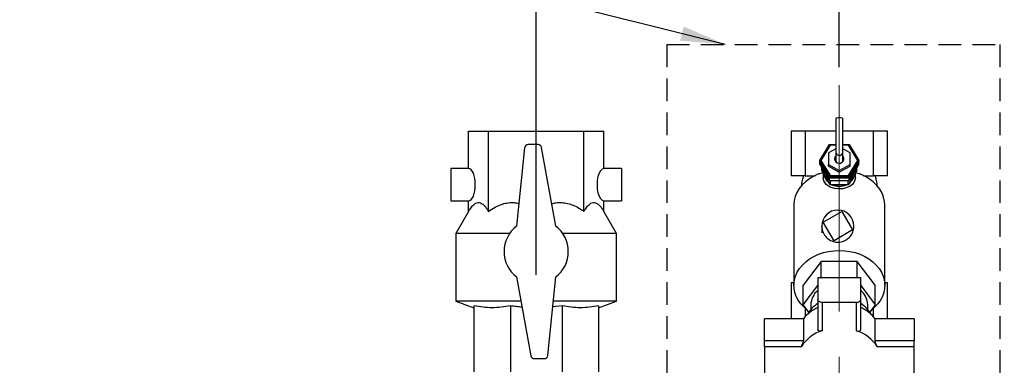
# Paper-space layout 'Blatt2' of a CAD drawing. Units: millimetres. Extents: x 0 to 5940, y 0 to 4200.
# Drawn here: x 1170 to 1722, y 3447 to 3641 of the extents above; entities that cross this region are included whole.
import ezdxf

# ---------------------------------------------------------------- set-up
doc = ezdxf.new("R2010")
doc.units = ezdxf.units.MM
doc.linetypes.add('CENTERX2', pattern=[20.32, 12.7, -2.54, 2.54, -2.54])
doc.linetypes.add('HIDDEN', pattern=[1.905, 1.27, -0.635])
doc.layers.add('1', color=7, linetype='Continuous')
doc.styles.add('SLDTEXTSTYLE1', font='TXT', dxfattribs={"width": 0.605})
doc.dimstyles.new('SLDDIMSTYLE0', dxfattribs={"dimtxt": 35, "dimasz": 25, "dimexe": 0, "dimexo": 0.0625, "dimgap": 8.75, "dimtad": 1, "dimdec": 1, "dimrnd": 1e-09, "dimzin": 4, "dimdsep": 46, "dimtxsty": 'SLDTEXTSTYLE1', "dimsah": 1, "dimcen": 0.09, "dimadec": 0, "dimazin": 1, "dimtfac": 1, "dimtdec": 1, "dimtofl": 0, "dimtmove": 0, "dimatfit": 3, "dimfxl": 1, "dimfrac": 2, "dimtolj": 1, "dimtzin": 12, "dimarcsym": 0})
doc.dimstyles.new('SLDDIMSTYLE1', dxfattribs={"dimtxt": 35, "dimasz": 25, "dimexe": 0, "dimexo": 0.0625, "dimgap": 8.75, "dimtad": 1, "dimdec": 1, "dimrnd": 1e-09, "dimzin": 12, "dimdsep": 46, "dimtxsty": 'SLDTEXTSTYLE1', "dimsah": 1, "dimcen": 0.09, "dimadec": 0, "dimazin": 3, "dimtfac": 1, "dimtdec": 1, "dimtofl": 0, "dimtmove": 0, "dimatfit": 3, "dimfxl": 1, "dimfrac": 2, "dimtolj": 1, "dimtzin": 12, "dimarcsym": 0})
doc.dimstyles.new('SLDDIMSTYLE2', dxfattribs={"dimtxt": 35, "dimasz": 25, "dimexe": 0, "dimexo": 0.0625, "dimgap": 8.75, "dimtad": 1, "dimdec": 1, "dimrnd": 1e-09, "dimzin": 12, "dimdsep": 46, "dimtxsty": 'SLDTEXTSTYLE1', "dimsah": 1, "dimcen": 0.09, "dimadec": 0, "dimazin": 3, "dimtfac": 1, "dimtdec": 1, "dimtmove": 0, "dimatfit": 0, "dimfxl": 1, "dimfrac": 2, "dimtolj": 1, "dimtzin": 12, "dimarcsym": 0})
doc.dimstyles.new('SLDDIMSTYLE4', dxfattribs={"dimtxt": 0.18, "dimasz": 25, "dimexe": 0, "dimexo": 0.0625, "dimgap": 0, "dimtad": 0, "dimtih": 1, "dimtoh": 1, "dimdec": 0, "dimrnd": 1e-09, "dimzin": 0, "dimdsep": 46, "dimtxsty": 'Standard', "dimsah": 1, "dimcen": 0.09, "dimadec": 0, "dimazin": 0, "dimtfac": 25, "dimtdec": 0, "dimtofl": 0, "dimtmove": 0, "dimatfit": 3, "dimfxl": 1, "dimfrac": 2, "dimtolj": 1, "dimtzin": 0, "dimarcsym": 0})

# ---------------------------------------------------------------- blocks, each defined once
blk = doc.blocks.new('_D_7')
at = {"layer": '1', "ltscale": 10}
for p, q in [((508.84, 2887.24), (508.84, 3872.36)), ((2265.04, 2883.69), (2265.04, 3872.36)), ((508.84, 3862.36), (2265.04, 3862.36))]:
    blk.add_line(p, q, dxfattribs=at)
for points in [[(508.84, 3862.36), (533.84, 3858.36), (533.84, 3866.36)], [(2265.04, 3862.36), (2240.04, 3866.36), (2240.04, 3858.36)]]:
    blk.add_solid(points, dxfattribs=at)
at = {"layer": '1', "ltscale": 10, "char_height": 35, "attachment_point": 1, "style": 'SLDTEXTSTYLE1'}
for s, insert in [('F(6-70) ca. 1400', (1209.24, 4014.91)), ('F(6-80) ca. 1800', (1209.24, 3961.2)), ('F(6-90)', (1209.24, 3907.48)), ('ca. 1900', (1380.16, 3907.48))]:
    blk.add_mtext(s, dxfattribs=dict(at, insert=insert))
blk = doc.blocks.new('_D_9')
at = {"layer": '1', "ltscale": 10}
for p, q in [((1459.84, 3497.6), (1459.84, 3809.45)), ((1799.84, 3545), (1799.84, 3809.45)), ((1459.84, 3799.45), (1799.84, 3799.45))]:
    blk.add_line(p, q, dxfattribs=at)
for points in [[(1459.84, 3799.45), (1484.84, 3795.45), (1484.84, 3803.45)], [(1799.84, 3799.45), (1774.84, 3803.45), (1774.84, 3795.45)]]:
    blk.add_solid(points, dxfattribs=at)
at = {"layer": '1', "ltscale": 10, "insert": (1589.73, 3844.57), "char_height": 35, "attachment_point": 1, "style": 'SLDTEXTSTYLE1'}
blk.add_mtext('340', dxfattribs=at)
blk = doc.blocks.new('_D_11')
at = {"layer": '1', "ltscale": 10}
for p, q in [((1629.84, 3614.01), (1629.84, 3739.45)), ((1799.84, 3545), (1799.84, 3739.45)), ((1799.84, 3729.45), (1629.84, 3729.45))]:
    blk.add_line(p, q, dxfattribs=at)
for points in [[(1629.84, 3729.45), (1654.84, 3725.45), (1654.84, 3733.45)], [(1799.84, 3729.45), (1774.84, 3733.45), (1774.84, 3725.45)]]:
    blk.add_solid(points, dxfattribs=at)
at = {"layer": '1', "ltscale": 10, "insert": (1674.73, 3774.57), "char_height": 35, "attachment_point": 1, "style": 'SLDTEXTSTYLE1'}
blk.add_mtext('170', dxfattribs=at)

psp = doc.layouts.new('Blatt2')

# ---------------------------------------------------------------- linework, layer by layer
at = {"color": 7, "linetype": 'Continuous', "lineweight": 30, "ltscale": 10}
for p, q in [((1627.94, 3585.24), (1627.94, 3566.34)), ((1631.74, 3566.34), (1631.74, 3585.24)), ((1421.95, 3557.19), (1421.95, 3578.19)), ((1421.95, 3578.19), (1433.05, 3578.19)), ((1433.05, 3533.19), (1433.05, 3578.19)), ((1433.05, 3578.19), (1459.84, 3578.19)), ((1459.84, 3570.69), (1459.84, 3578.19)), ((1459.84, 3578.19), (1486.62, 3578.19)), ((1486.62, 3533.19), (1486.62, 3578.19)), ((1486.62, 3578.19), (1497.72, 3578.19)), ((1497.72, 3557.19), (1497.72, 3578.19)), ((1602.78, 3578.19), (1602.78, 3553.19)), ((1610.7, 3578.19), (1602.78, 3578.19)), ((1627.94, 3578.19), (1610.7, 3578.19)), ((1610.7, 3578.19), (1610.7, 3553.19)), ((1648.97, 3578.19), (1631.74, 3578.19)), ((1648.97, 3553.19), (1648.97, 3578.19)), ((1656.9, 3578.19), (1648.97, 3578.19)), ((1656.9, 3553.19), (1656.9, 3578.19)), ((1453.36, 3568.89), (1448.84, 3524.94)), ((1460.87, 3570.69), (1455.35, 3570.69)), ((1470.84, 3524.94), (1462.84, 3569.05)), ((1618.87, 3561.64), (1624.35, 3570.67)), ((1624.64, 3570.35), (1619.44, 3561.79)), ((1627.94, 3568.27), (1623.84, 3566.02)), ((1624.64, 3570.35), (1624.35, 3570.67)), ((1624.35, 3570.67), (1627.94, 3570.67)), ((1627.94, 3570.35), (1624.64, 3570.35)), ((1631.74, 3570.67), (1635.32, 3570.67)), ((1635.03, 3570.35), (1631.74, 3570.35)), ((1635.84, 3566.02), (1631.74, 3568.27)), ((1635.03, 3570.35), (1635.32, 3570.67)), ((1640.23, 3561.79), (1635.03, 3570.35)), ((1635.32, 3570.67), (1640.81, 3561.64)), ((1623.84, 3566.02), (1623.84, 3559.43)), ((1627.94, 3566.34), (1627.94, 3561.7)), ((1631.74, 3561.7), (1631.74, 3566.34)), ((1635.84, 3559.43), (1635.84, 3566.02)), ((1421.95, 3557.19), (1411.95, 3557.19)), ((1411.95, 3557.19), (1411.95, 3539.19)), ((1507.72, 3557.19), (1497.72, 3557.19)), ((1507.72, 3557.19), (1507.72, 3539.19)), ((1619.44, 3561.79), (1618.87, 3561.64)), ((1624.35, 3552.6), (1618.87, 3561.64)), ((1618.87, 3561.33), (1618.87, 3561.64)), ((1618.87, 3561.33), (1624.35, 3552.3)), ((1618.87, 3560.87), (1619.01, 3561.1)), ((1624.35, 3551.83), (1618.87, 3560.87)), ((1618.87, 3559.48), (1618.87, 3560.87)), ((1618.87, 3559.48), (1624.35, 3550.44)), ((1619.44, 3561.79), (1624.64, 3553.23)), ((1620.02, 3556.23), (1620.02, 3557.57)), ((1623.84, 3558.5), (1623.84, 3559.43)), ((1623.84, 3559.43), (1629.84, 3556.13)), ((1623.84, 3558.5), (1629.84, 3555.2)), ((1629.84, 3556.13), (1635.84, 3559.43)), ((1629.84, 3555.2), (1635.84, 3558.5)), ((1635.03, 3553.23), (1640.23, 3561.79)), ((1640.81, 3561.64), (1635.32, 3552.6)), ((1635.32, 3552.3), (1640.81, 3561.33)), ((1640.81, 3560.87), (1635.32, 3551.83)), ((1635.32, 3550.44), (1640.81, 3559.48)), ((1635.84, 3558.5), (1635.84, 3559.43)), ((1639.65, 3556.23), (1639.65, 3557.57)), ((1640.81, 3561.64), (1640.23, 3561.79)), ((1640.67, 3561.1), (1640.81, 3560.87)), ((1640.81, 3561.33), (1640.81, 3561.64)), ((1640.81, 3559.48), (1640.81, 3560.87)), ((1610.7, 3553.19), (1602.78, 3553.19)), ((1610.7, 3553.19), (1616.28, 3553.19)), ((1624.93, 3548.15), (1620.02, 3556.23)), ((1620.84, 3554.89), (1620.84, 3552.04)), ((1624.35, 3552.6), (1624.64, 3553.23)), ((1635.32, 3552.6), (1624.35, 3552.6)), ((1624.35, 3552.3), (1624.35, 3552.6)), ((1624.35, 3552.3), (1635.32, 3552.3)), ((1635.32, 3551.83), (1624.35, 3551.83)), ((1624.35, 3550.44), (1624.35, 3551.83)), ((1624.64, 3553.23), (1635.03, 3553.23)), ((1629.84, 3555.2), (1629.84, 3556.13)), ((1639.65, 3556.23), (1634.74, 3548.15)), ((1635.32, 3552.6), (1635.03, 3553.23)), ((1635.32, 3552.3), (1635.32, 3552.6)), ((1635.32, 3550.44), (1635.32, 3551.83)), ((1638.84, 3552.04), (1638.84, 3554.89)), ((1643.39, 3553.19), (1648.97, 3553.19)), ((1656.9, 3553.19), (1648.97, 3553.19)), ((1624.35, 3550.44), (1635.32, 3550.44)), ((1624.93, 3548.15), (1624.93, 3550.44)), ((1634.74, 3548.15), (1624.93, 3548.15)), ((1629.84, 3547.7), (1629.7, 3547.83)), ((1629.84, 3547.7), (1629.84, 3548.15)), ((1629.97, 3547.83), (1629.84, 3547.7)), ((1634.74, 3548.15), (1634.74, 3550.44)), ((1411.95, 3539.19), (1421.95, 3539.19)), ((1421.95, 3533.19), (1421.95, 3539.19)), ((1497.72, 3539.19), (1507.72, 3539.19)), ((1497.72, 3533.19), (1497.72, 3539.19)), ((1604.34, 3536.76), (1604.34, 3491.77)), ((1655.34, 3491.77), (1655.34, 3536.76)), ((1655.34, 3536.28), (1655.34, 3536.26)), ((1655.34, 3536.28), (1655.34, 3536.19)), ((1655.34, 3536.28), (1655.34, 3536.28)), ((1421.95, 3533.19), (1414.84, 3520.87)), ((1504.84, 3520.87), (1497.72, 3533.19)), ((1620.83, 3527.11), (1631.19, 3533.17)), ((1631.19, 3533.17), (1637.25, 3522.81)), ((1626.89, 3516.75), (1620.83, 3527.11)), ((1638.03, 3524.43), (1638.02, 3524.96)), ((1414.84, 3520.87), (1414.84, 3482.83)), ((1444.99, 3520.87), (1414.84, 3520.87)), ((1504.84, 3520.87), (1474.68, 3520.87)), ((1504.84, 3482.83), (1504.84, 3520.87)), ((1637.25, 3522.81), (1626.89, 3516.75)), ((1619.73, 3505.17), (1609.63, 3491.77)), ((1619.73, 3496.04), (1619.73, 3505.17)), ((1639.94, 3505.17), (1619.73, 3505.17)), ((1639.94, 3496.04), (1639.94, 3505.17)), ((1650.04, 3491.77), (1639.94, 3505.17)), ((1448.84, 3496.44), (1456.83, 3452.33)), ((1466.31, 3452.48), (1470.84, 3496.44)), ((1617.84, 3496.04), (1617.84, 3483.7)), ((1641.84, 3496.04), (1617.84, 3496.04)), ((1641.84, 3483.7), (1641.84, 3496.04)), ((1602.78, 3493.19), (1602.78, 3473.06)), ((1604.34, 3493.19), (1602.78, 3493.19)), ((1609.63, 3480.84), (1609.63, 3491.77)), ((1609.63, 3480.84), (1617.84, 3491.73)), ((1641.84, 3491.73), (1650.04, 3480.84)), ((1650.04, 3480.84), (1650.04, 3491.77)), ((1656.9, 3493.19), (1655.34, 3493.19)), ((1656.9, 3473.06), (1656.9, 3493.19)), ((1414.84, 3482.83), (1424.84, 3479.19)), ((1451.3, 3482.83), (1414.84, 3482.83)), ((1424.84, 3480.24), (1424.84, 3443.19)), ((1445.34, 3480.24), (1445.34, 3443.19)), ((1474.33, 3480.24), (1469.11, 3479.66)), ((1504.84, 3482.83), (1469.44, 3482.83)), ((1474.33, 3480.24), (1474.33, 3443.19)), ((1494.84, 3479.19), (1504.84, 3482.83)), ((1494.84, 3480.24), (1494.84, 3443.19)), ((1612.73, 3476.72), (1609.63, 3480.84)), ((1613.84, 3480.84), (1613.84, 3478.17)), ((1617.84, 3483.7), (1617.84, 3466.92)), ((1639.44, 3482.16), (1620.24, 3482.16)), ((1620.24, 3482.16), (1620.24, 3466.33)), ((1639.44, 3466.33), (1639.44, 3482.16)), ((1641.84, 3466.92), (1641.84, 3483.7)), ((1645.84, 3478.17), (1645.84, 3480.84)), ((1650.04, 3480.84), (1646.94, 3476.72)), ((1610.7, 3478.85), (1610.7, 3474.19)), ((1648.97, 3474.19), (1648.97, 3478.85)), ((1587.84, 3460.72), (1587.84, 3473.06)), ((1609.75, 3473.06), (1587.84, 3473.06)), ((1609.75, 3473.06), (1609.75, 3460.72)), ((1649.93, 3460.72), (1649.93, 3473.06)), ((1671.84, 3473.06), (1649.93, 3473.06)), ((1671.84, 3473.06), (1671.84, 3460.72)), ((1587.84, 3457.34), (1587.84, 3460.72)), ((1609.75, 3460.72), (1587.84, 3460.72)), ((1587.84, 3457.34), (1587.84, 3442.63)), ((1608.5, 3457.34), (1587.84, 3457.34)), ((1671.84, 3460.72), (1649.93, 3460.72)), ((1671.84, 3457.34), (1651.18, 3457.34)), ((1671.84, 3457.34), (1671.84, 3460.72)), ((1671.84, 3442.63), (1671.84, 3457.34)), ((1458.8, 3450.69), (1464.32, 3450.69))]:
    psp.add_line(p, q, dxfattribs=at)
at = {"color": 7, "linetype": 'Continuous', "lineweight": 30, "ltscale": 10, "flags": 128}
for points in [[(1627.94, 3585.24), (1628.08, 3585.46), (1628.49, 3585.65), (1629.11, 3585.78), (1629.84, 3585.82), (1630.56, 3585.78), (1631.18, 3585.65), (1631.59, 3585.46), (1631.74, 3585.24)], [(1627.19, 3562.72), (1627.37, 3561.81), (1627.88, 3561.02), (1628.66, 3560.46), (1629.59, 3560.21), (1630.56, 3560.3), (1631.43, 3560.71), (1632.09, 3561.39), (1632.44, 3562.26), (1632.44, 3563.18), (1632.09, 3564.05), (1631.74, 3564.48)], [(1627.94, 3563.25), (1627.53, 3562.61), (1627.34, 3561.87)], [(1632.33, 3561.87), (1632.15, 3562.61), (1631.74, 3563.25)], [(1627.94, 3561.7), (1628.08, 3561.01), (1628.26, 3560.7)], [(1631.42, 3560.7), (1631.59, 3561.01), (1631.74, 3561.7)], [(1618.26, 3554.17), (1615.6, 3552.97), (1613.14, 3551.52), (1610.93, 3549.86), (1608.99, 3548.01), (1607.36, 3545.99), (1606.07, 3543.84), (1605.13, 3541.58), (1604.54, 3539.25), (1604.34, 3536.89), (1604.34, 3536.76)], [(1638.84, 3552.04), (1638.63, 3550.63), (1638.06, 3549.36), (1637.18, 3548.3), (1636, 3547.39), (1633.75, 3546.39), (1631.56, 3545.92), (1629.13, 3545.83), (1627.08, 3546.09), (1624.79, 3546.81), (1623.52, 3547.49), (1622.49, 3548.3), (1621.14, 3550.32), (1620.84, 3552.04), (1620.84, 3552.04)], [(1622.06, 3552.87), (1622.61, 3551.8), (1623.31, 3550.81)], [(1636.36, 3550.81), (1637.07, 3551.8), (1637.61, 3552.87)], [(1655.34, 3536.76), (1655.21, 3538.72), (1654.69, 3541.12), (1653.79, 3543.46), (1652.51, 3545.7), (1650.88, 3547.79), (1648.92, 3549.71), (1646.67, 3551.44), (1644.15, 3552.93), (1641.41, 3554.17)], [(1627.49, 3548.15), (1628.1, 3548), (1629.84, 3547.83)], [(1629.84, 3547.83), (1631.57, 3548), (1632.19, 3548.15)], [(1611.8, 3477.96), (1610.04, 3479.46), (1608.27, 3481.34), (1606.82, 3483.36), (1605.68, 3485.51), (1604.88, 3487.74), (1604.44, 3490.03), (1604.35, 3492.34), (1604.62, 3494.65), (1605.24, 3496.91), (1606.21, 3499.11), (1607.51, 3501.2), (1609.12, 3503.15), (1611.02, 3504.95), (1613.19, 3506.56), (1615.59, 3507.97), (1618.19, 3509.14), (1620.96, 3510.08), (1623.85, 3510.75), (1626.82, 3511.16), (1629.84, 3511.3)], [(1629.84, 3511.3), (1632.85, 3511.16), (1635.83, 3510.75), (1638.72, 3510.08), (1641.48, 3509.14), (1644.08, 3507.97), (1646.48, 3506.56), (1648.65, 3504.95), (1650.55, 3503.15), (1652.17, 3501.2), (1653.47, 3499.11), (1654.43, 3496.91), (1655.06, 3494.65), (1655.33, 3492.34), (1655.24, 3490.03), (1654.79, 3487.74), (1653.99, 3485.51), (1652.86, 3483.36), (1651.4, 3481.34), (1649.64, 3479.46), (1647.87, 3477.96)], [(1620.24, 3482.16), (1619.77, 3482.19), (1619.32, 3482.28), (1618.9, 3482.42), (1618.54, 3482.61), (1618.24, 3482.84), (1618.02, 3483.11), (1617.88, 3483.4), (1617.84, 3483.7)], [(1639.44, 3482.16), (1639.9, 3482.19), (1640.35, 3482.28), (1640.77, 3482.42), (1641.13, 3482.61), (1641.43, 3482.84), (1641.65, 3483.11), (1641.79, 3483.4), (1641.84, 3483.7)]]:
    psp.add_lwpolyline(points, dxfattribs=at)
at = {"color": 7, "linetype": 'Continuous', "lineweight": 30, "ltscale": 100}
for centre, radius, start, end in [((1455.35, 3568.69), 2, 90, 174.1261), ((1460.87, 3568.69), 2, 10.2739, 90), ((1629.66, 3562.7), 2.47, 134.1675, 179.5979), ((1629.84, 3566.4), 1.9, 181.93, 358.07), ((1629.31, 3555.87), 8.49, 187.2641, 235.2566), ((1630.34, 3555.88), 8.51, 304.8144, 352.6649), ((1629.84, 3556.61), 9.4, 244.1516, 295.8484), ((1629.04, 3524.96), 9, 0, 180), ((1459.84, 3510.69), 18, 127.6699, 232.3301), ((1459.84, 3510.69), 18, 307.6699, 52.3301), ((1624.72, 3480.51), 10.89, 129.2094, 178.2673), ((1634.95, 3480.51), 10.89, 1.7327, 50.7906), ((1626.52, 3459.54), 21.54, 113.775, 141.1325), ((1625.9, 3467.89), 15.84, 120.605, 151.4318), ((1633.63, 3467.75), 16.03, 28.7537, 59.2094), ((1633.15, 3459.54), 21.54, 38.8675, 66.225), ((1626.64, 3445.81), 21.5, 107.333, 147.5744), ((1633.03, 3445.81), 21.5, 32.4256, 72.667), ((1458.8, 3452.69), 2, 190.2739, 270), ((1464.32, 3452.69), 2, 270, 354.1261)]:
    psp.add_arc(centre, radius, start, end, dxfattribs=at)
for centre, major_axis, ratio, start_param, end_param in [((1421.95, 3548.19), (0, 9), 0.414214, 3.141593, 6.283185), ((1497.72, 3548.19), (0, 9), 0.414214, 0, 3.141593), ((1629.84, 3520.48), (-12.22, 33.46), 0.668819, 6.144892, 6.261465), ((1629.84, 3520.48), (12.22, 33.46), 0.668819, 0.021721, 0.138293)]:
    psp.add_ellipse(centre, major_axis=major_axis, ratio=ratio, start_param=start_param, end_param=end_param, dxfattribs=at)
at = {"color": 7, "linetype": 'Continuous', "lineweight": 30, "ltscale": 10}
for points, knots in [([(1609.67, 3553.19), (1609.55, 3552.83), (1609.11, 3551.44), (1608.7, 3549.45), (1608.54, 3547.81), (1608.49, 3547.25)], [0, 0, 0, 0, 0.18753, 0.722967, 1, 1, 1, 1]), ([(1651.2, 3547.18), (1651.18, 3547.48), (1651.07, 3548.87), (1650.69, 3550.89), (1650.19, 3552.56), (1650, 3553.19)], [0, 0, 0, 0, 0.14787, 0.680185, 1, 1, 1, 1]), ([(1421.95, 3533.19), (1422.46, 3534.02), (1423.5, 3535.7), (1425.05, 3537.31), (1426.55, 3538.14), (1427.91, 3538.27), (1429.26, 3537.76), (1430.58, 3536.69), (1431.85, 3535.16), (1432.65, 3533.85), (1433.05, 3533.19)], [0, 0, 0, 0, 0.151657, 0.306461, 0.419085, 0.534882, 0.647569, 0.763245, 0.880867, 1, 1, 1, 1]), ([(1433.05, 3533.19), (1434.3, 3534.03), (1436.8, 3535.7), (1440.57, 3537.33), (1444.16, 3538.12), (1447.28, 3538.29), (1449.25, 3537.92), (1450.15, 3537.75)], [0, 0, 0, 0, 0.243498, 0.486422, 0.667748, 0.84894, 1, 1, 1, 1]), ([(1468.56, 3537.5), (1469.35, 3537.71), (1471.22, 3538.18), (1474.24, 3538.26), (1477.5, 3537.76), (1480.68, 3536.68), (1483.74, 3535.16), (1485.66, 3533.85), (1486.62, 3533.19)], [0, 0, 0, 0, 0.1282954, 0.3000857, 0.4718015, 0.6437142, 0.82177, 1, 1, 1, 1]), ([(1486.62, 3533.19), (1487.14, 3534.02), (1488.17, 3535.7), (1489.73, 3537.31), (1491.22, 3538.14), (1492.58, 3538.27), (1493.94, 3537.76), (1495.25, 3536.69), (1496.52, 3535.16), (1497.32, 3533.85), (1497.72, 3533.19)], [0, 0, 0, 0, 0.151657, 0.306461, 0.419085, 0.534882, 0.647569, 0.763245, 0.880867, 1, 1, 1, 1]), ([(1620.04, 3524.96), (1620.04, 3524.96), (1620.04, 3524.94), (1620.04, 3524.92), (1620.04, 3524.88), (1620.04, 3524.79), (1620.04, 3524.91), (1620.04, 3524.81), (1620.04, 3524.87), (1620.04, 3524.8), (1620.04, 3524.76), (1620.04, 3524.7), (1620.04, 3524.57), (1620.04, 3524.28), (1620.03, 3523.79), (1620.03, 3522.73), (1620.03, 3521.87), (1620.03, 3521.25)], [0, 0, 0, 0, 0.000515, 0.005947, 0.012003, 0.027164, 0.130046, 0.380679, 0.493737, 0.512817, 0.527386, 0.538537, 0.550024, 0.579687, 0.646333, 0.741514, 1, 1, 1, 1]), ([(1620.04, 3524.96), (1620.07, 3524.46), (1620.14, 3522.95), (1621.02, 3520.52), (1622.93, 3518.12), (1625.55, 3516.48), (1628.55, 3515.8), (1631.61, 3516.15), (1634.38, 3517.5), (1636.54, 3519.69), (1637.83, 3522.3), (1637.98, 3524.13), (1638.04, 3524.96)], [0, 0, 0, 0, 0.053381, 0.160806, 0.268182, 0.37566, 0.482923, 0.590247, 0.697633, 0.805075, 0.912299, 1, 1, 1, 1]), ([(1445.34, 3480.24), (1443.65, 3479.95), (1440.28, 3479.37), (1435.16, 3479.1), (1429.99, 3479.35), (1426.56, 3479.94), (1424.84, 3480.24)], [0, 0, 0, 0, 0.247515, 0.494978, 0.747462, 1, 1, 1, 1]), ([(1451.9, 3479.56), (1450.87, 3479.63), (1448.68, 3479.78), (1446.5, 3480.08), (1445.34, 3480.24)], [0, 0, 0, 0, 0.46593, 1, 1, 1, 1]), ([(1494.84, 3480.24), (1493.15, 3479.95), (1489.78, 3479.37), (1484.65, 3479.1), (1479.49, 3479.35), (1476.05, 3479.94), (1474.33, 3480.24)], [0, 0, 0, 0, 0.247515, 0.494978, 0.747462, 1, 1, 1, 1]), ([(1620.24, 3466.33), (1619.94, 3466.25), (1619.35, 3466.08), (1618.58, 3466.08), (1618.04, 3466.3), (1617.85, 3466.64), (1617.84, 3466.87), (1617.84, 3466.92)], [0, 0, 0, 0, 0.245136, 0.490363, 0.729499, 0.940701, 1, 1, 1, 1]), ([(1639.44, 3466.33), (1639.73, 3466.25), (1640.33, 3466.08), (1641.09, 3466.08), (1641.63, 3466.3), (1641.82, 3466.64), (1641.83, 3466.87), (1641.84, 3466.92)], [0, 0, 0, 0, 0.245136, 0.490363, 0.729499, 0.940701, 1, 1, 1, 1]), ([(1608.5, 3457.34), (1608.63, 3457.59), (1608.91, 3458.08), (1609.32, 3458.99), (1609.62, 3459.85), (1609.74, 3460.43), (1609.75, 3460.67), (1609.75, 3460.72)], [0, 0, 0, 0, 0.245136, 0.490363, 0.729499, 0.940701, 1, 1, 1, 1]), ([(1651.18, 3457.34), (1651.04, 3457.59), (1650.76, 3458.08), (1650.36, 3458.99), (1650.05, 3459.85), (1649.93, 3460.43), (1649.93, 3460.67), (1649.93, 3460.72)], [0, 0, 0, 0, 0.245136, 0.490363, 0.729499, 0.940701, 1, 1, 1, 1])]:
    psp.add_open_spline(points, degree=3, knots=knots, dxfattribs=at)
at = {"layer": '1', "color": 7, "linetype": 'HIDDEN', "ltscale": 10}
for p, q in [((1533.07, 3626.81), (1719.93, 3626.81)), ((1533.07, 3626.81), (1533.07, 2907.94)), ((1719.93, 3626.81), (1719.93, 2907.94))]:
    psp.add_line(p, q, dxfattribs=at)
at = {"layer": '1', "linetype": 'CENTERX2', "lineweight": 0, "ltscale": 10}
psp.add_line((1629.84, 3604.01), (1629.84, 2841.95), dxfattribs=at)

# ---------------------------------------------------------------- dimensions: what is measured, and where the dimension line sits
at = {"layer": '1', "ltscale": 10}
dim = psp.add_linear_dim(base=(2265.04, 3862.36), p1=(508.84, 2877.24), p2=(2265.04, 2873.69), text='F(6-70) ca. 1400\\PF(6-80) ca. 1800\\PF(6-90) <>', dimstyle='SLDDIMSTYLE0', dxfattribs=at)
dim.commit()
dim.dimension.update_dxf_attribs({"geometry": '_D_7', "text_midpoint": (1386.94, 3862.36), "dimtype": 160})
for base, p1, p2, dimstyle, picture, middle in [((1799.84, 3799.45), (1459.84, 3487.6), (1799.84, 3535), 'SLDDIMSTYLE1', '_D_9', (1629.84, 3799.45)), ((1629.84, 3729.45), (1799.84, 3535), (1629.84, 3604.01), 'SLDDIMSTYLE2', '_D_11', (1714.84, 3729.45))]:
    dim = psp.add_linear_dim(base=base, p1=p1, p2=p2, dimstyle=dimstyle, dxfattribs=at)
    dim.commit()
    dim.dimension.update_dxf_attribs({"geometry": picture, "text_midpoint": middle, "dimtype": 160})

# ---------------------------------------------------------------- leaders
psp.add_leader([(1565.8, 3626.81), (1322.62, 3687.49), (1303.26, 3687.49)], dimstyle='SLDDIMSTYLE4', dxfattribs=at)

doc.saveas('drawing.dxf')
